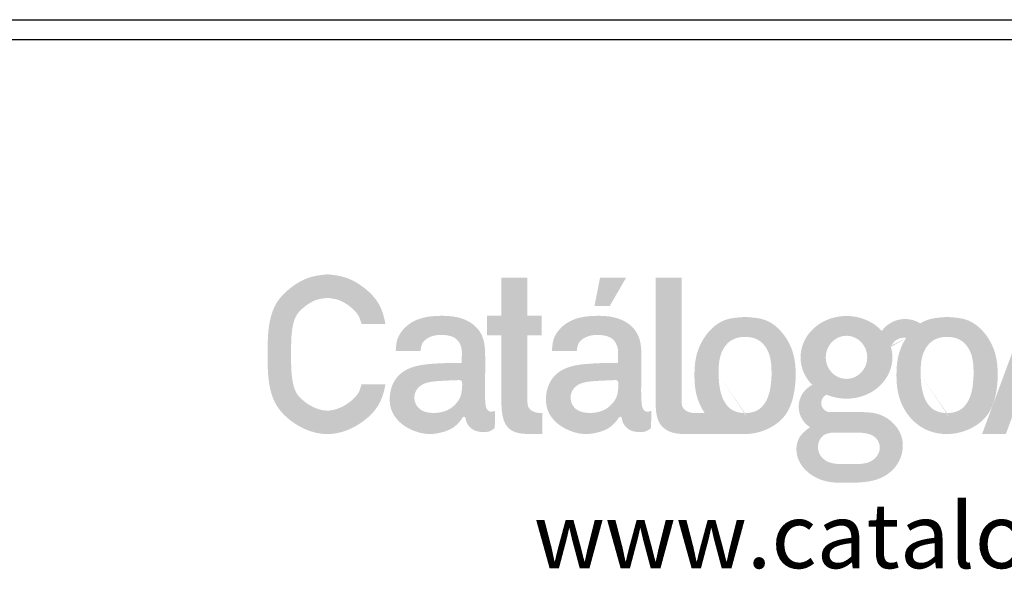
# Model space of a CAD drawing. Units: millimetres. Extents: x 3737 to 3814, y 1447 to 1553.
# Drawn here: x 3759 to 3773, y 1545 to 1553 of the extents above; entities that cross this region are included whole.
import ezdxf

# ---------------------------------------------------------------- set-up
doc = ezdxf.new("R2010")
doc.units = ezdxf.units.MM
doc.layers.add('a_TEXTO', color=7, linetype='Continuous', lineweight=0)
doc.styles.add('CA_100_TEXTO', font='arial.ttf', dxfattribs={"height": 20})

# ---------------------------------------------------------------- blocks, each defined once
blk = doc.blocks.new('ca_stan03')
at = {"layer": 'a_TEXTO'}
h = blk.add_hatch(color=253, dxfattribs=at)
edge = h.paths.add_edge_path()
edge.add_spline(control_points=[(72.53491889025508, -24.08067937136002), (72.5162847034303, -23.81929263846177), (72.4683268092781, -23.14657440345582), (71.25098777176436, -23.8434577042517), (70.00015344201938, -23.72586809522181), (68.60361528695694, -22.3899146221429), (68.07061323387143, -18.05641850388565), (68.13479693170711, -11.37716297827683), (68.31880498202781, -3.797860608519841), (68.22305674324207, 0.8481831581411825), (68.19021090663637, 2.441979517612708)], knot_values=[0, 0, 0, 0, 0.06107053859600743, 0.1571742547121705, 0.2756599894280513, 0.4292638424888108, 0.6568458003946711, 1.487102293727939, 2.35966000301392, 2.815284700151293, 2.815284700151293, 2.815284700151293, 2.815284700151293], degree=3, periodic=0)
edge.add_spline(control_points=[(68.19021090663637, 2.441979517612708), (68.08721238605403, 3.883285500645798), (67.84600224629003, 7.258650657337057), (65.32343882413306, 12.52943746940218), (58.5184582868028, 17.24233280039698), (48.73708687958106, 18.02640426743892), (39.18365094457522, 16.87698096309941), (32.97535303249651, 12.42942290978681), (29.89739862302713, 7.589155381403543), (29.73270649035157, 4.073482893965775), (29.65627850353894, 2.441979517612708)], knot_values=[0, 0, 0, 0, 0.411433988388124, 0.9635288863233882, 1.603390147856246, 2.676397725348102, 3.696930464324398, 4.274586421747406, 4.806399389497511, 5.266896617357052, 5.266896617357052, 5.266896617357052, 5.266896617357052], degree=3, periodic=0)
edge.add_line((29.65627850353894, 2.441979517612708), (40.33318405336581, 2.441979517612708))
edge.add_spline(control_points=[(40.33318405336513, 2.441979517612708), (40.47290689929332, 3.615207056478539), (40.84420524022471, 6.732932263381372), (45.46580573188521, 9.327637517144467), (50.66515957186539, 9.570507792088392), (56.1061082087258, 8.489041264174375), (58.25288835166839, 3.991219531048046), (58.17586645518577, 0.3971599219894415), (58.09909826230114, -1.604463549991124), (58.05870206269583, -2.657738067153332)], knot_values=[0, 0, 0, 0, 0.3255281623884743, 0.8650558598498813, 1.300304468307435, 1.849100689826233, 2.306034615977398, 2.577077536055476, 2.878108711682812, 2.878108711682812, 2.878108711682812, 2.878108711682812], degree=3, periodic=0)
edge.add_spline(control_points=[(58.05870206269583, -2.657738067153332), (55.788138995184, -2.669113556898083), (51.44434057941953, -2.690875927224624), (44.68687927403198, -3.043902957379032), (38.34521092980549, -3.771453070106872), (32.71398997462938, -6.119873109028049), (28.67611284289205, -10.3227102133369), (26.69530257876295, -16.41809343100249), (27.22109721781135, -23.38712323186155), (31.37058613853924, -28.74596395679691), (37.15827520434368, -32.19164559525598), (43.5521233540353, -33.84102276678459), (49.7959640046106, -32.72916978969261), (54.13920591883334, -31.10494881364502), (56.7002542183368, -28.6428087623899), (57.96005083582759, -27.16378379775779), (58.59604398682905, -25.93441898996025), (59.57959551977228, -25.83373252032288), (59.88711081900738, -27.02968605933893), (60.20845715007863, -28.73884648621788), (61.90058362654281, -30.92748020217186), (64.53526080277197, -32.36038723808269), (67.30780105448548, -32.52081929643828), (70.12074363273541, -32.50650009650053), (71.5976191743689, -31.3835064992636), (72.37006533773138, -30.79615023855695)], knot_values=[0, 0, 0, 0, 0.6485408305682036, 1.240718953233547, 1.934380559507978, 2.462947211487333, 2.949213283088417, 3.549024579768677, 4.246705473561271, 4.853213899465072, 5.40232459099982, 6.157969451102061, 6.67254602747895, 7.199350158368839, 7.449653762907309, 7.675144691602202, 7.761217312942485, 7.826718585353674, 7.896125039723314, 8.063551331567464, 8.353106150732986, 8.63491727402565, 8.896544160564513, 9.142167948033425, 9.411508151764584, 9.411508151764584, 9.411508151764584, 9.411508151764584], degree=3, periodic=0)
edge.add_line((72.37006533773138, -30.79615023855877), (72.53491889025372, -24.0806793713582))
edge = h.paths.add_edge_path(flags=16)
edge.add_spline(control_points=[(57.07154148877135, -10.08247038918853), (55.16719979324671, -10.15648410870017), (51.50465635716728, -10.29883170483299), (46.32282043285932, -10.56866411601914), (41.87847960303452, -11.2964320949286), (38.81090322625141, -13.5653468729306), (37.42560779576206, -16.78108255993357), (37.86054874857336, -20.40619845444598), (40.42166008727918, -23.26752090482478), (44.35571405333803, -24.38412671132937), (48.61250453953153, -24.27634352860514), (52.91581675348834, -22.87902206543367), (55.7967920736487, -20.33057174680653), (57.68565930402156, -17.41753598220748), (58.14987371646248, -14.86118644079397), (58.30119318796324, -12.79109552303635), (58.35719261764507, -11.57241305945718), (58.19240455185036, -10.61186702584382), (57.66035858308214, -10.15799334328221), (57.24467842329295, -10.10467730689743), (57.07154148877135, -10.08247038918853)], knot_values=[0, 0, 0, 0, 0.5440634283708203, 1.046375208334021, 1.488229787929243, 1.806858033885901, 2.089457847553773, 2.451736580193665, 2.786366579388011, 3.122241819399693, 3.58650167327231, 3.989856327781056, 4.38706011834663, 4.660977936675535, 4.966514288793276, 5.115379869755301, 5.254662198090224, 5.316382241371898, 5.385711633849063, 5.435201692672916, 5.435201692672916, 5.435201692672916, 5.435201692672916], degree=3, periodic=0)
edge = h.paths.add_edge_path()
edge.add_line((86.48713073406589, 9.177806450667049), (92.62787171885634, 9.177806450667049))
edge.add_line((92.62787171884747, 9.177806450667049), (92.62787171884747, 17.65557878611799))
edge.add_line((92.62787171884747, 17.65557878611799), (86.48713073405702, 17.65557878611799))
edge.add_line((86.48713073406589, 17.65557878611799), (86.48713073406589, 34.14376685583011))
edge.add_line((86.48713073406589, 34.14376685583193), (75.2043009320812, 34.14376685583193))
edge.add_line((75.20430093207369, 34.14376685583193), (75.20430093207369, 17.6555787861198))
edge.add_line((75.20430093207369, 17.65557878611799), (69.06355994728392, 17.65557878611799))
edge.add_line((69.06355994728119, 17.65557878611799), (69.06355994728119, 9.177806450667049))
edge.add_line((69.06355994728119, 9.177806450667049), (75.20430093207165, 9.177806450667049))
edge.add_line((75.20430093207369, 9.177806450667049), (75.20430093207369, -19.39791443157446))
edge.add_spline(control_points=[(75.20430093207369, -19.39791443158538), (75.23578118312116, -20.37209636842454), (75.30505299979677, -22.51576899812972), (75.70158616689923, -25.69768188008129), (76.72483217773379, -29.02693937296317), (79.19039720276533, -31.96611251938157), (83.18770484493189, -33.24756958411672), (87.81596804652918, -33.36723007069486), (91.06523291640087, -33.37151205832743), (92.88210631145239, -33.37390639357363)], knot_values=[0, 0, 0, 0, 0.2784262062207348, 0.6126726590768188, 0.9139298053726863, 1.263741969640829, 1.659420237817376, 2.068580036786694, 2.587566337764457, 2.587566337764457, 2.587566337764457, 2.587566337764457], degree=3, periodic=0)
edge.add_line((92.88210631145239, -33.37390639357363), (92.88210631145239, -24.25906885501536))
edge.add_spline(control_points=[(92.88210631145239, -24.25906885501536), (91.98235957374754, -24.27851842026212), (89.6848000016148, -24.32818410165601), (86.54110801462275, -22.35845921627879), (86.5008316489043, -20.14938192987938), (86.48713073406589, -19.39791443158538)], knot_values=[0, 0, 0, 0, 0.2590287158921085, 0.6614460277632597, 0.8689113817218195, 0.8689113817218195, 0.8689113817218195, 0.8689113817218195], degree=3, periodic=0)
edge.add_line((86.48713073406589, -19.39791443157446), (86.48713073406589, 9.17780645066523))
edge = h.paths.add_edge_path()
edge.add_spline(control_points=[(25.19844898972269, 14.05260220665878), (24.64014689356236, 17.23471109929233), (22.87292854479938, 23.50065571415143), (16.00023539689619, 30.22806765697351), (8.29062511287384, 34.67338273225505), (2.718600763947052, 35.2896098281326), (0.1508981826741547, 35.57357985511771)], knot_values=[15.14125603246999, 15.14125603246999, 15.14125603246999, 15.14125603246999, 16.05010342227674, 16.95491549921142, 17.81040475017582, 18.54156543396555, 18.54156543396555, 18.54156543396555, 18.54156543396555], degree=3, periodic=0)
edge.add_spline(control_points=[(0.1508981826741547, 35.57357985511771), (-2.416451137101376, 35.28959884223696), (-7.987708893480431, 34.67334790649511), (-15.70395201651945, 30.22823910242187), (-22.89710890195738, 23.15801147562343), (-25.62981768888449, 12.41805548266711), (-25.63831426764546, 1.101075385777222), (-25.62982030223748, -10.22321420364278), (-22.89709959471611, -20.94323315408656), (-15.70398112093199, -28.07539156009989), (-7.98761258638433, -32.31883017485234), (0.1505957765843959, -33.86009902589649), (8.290721419959027, -32.31886502676753), (16.00020629256005, -28.07521998588345), (22.87266620220953, -21.28913968101006), (24.63994527288423, -15.03190028041718), (25.19825663305573, -11.85292874522202)], knot_values=[18.54156543396555, 18.54156543396555, 18.54156543396555, 18.54156543396555, 19.27272611775528, 20.12821536871969, 21.03302744565437, 22.07753357461107, 23.17634698433958, 24.2751603940681, 25.3196665230248, 26.22447859995948, 27.07996785092389, 27.81112853471362, 28.54228921850335, 29.39777846946775, 30.30259054640243, 31.21133315773696, 31.21133315773696, 31.21133315773696, 31.21133315773696], degree=3, periodic=0)
edge.add_line((25.19825663305573, -11.85292874524384), (14.87054102511593, -11.85292874524384))
edge.add_spline(control_points=[(14.87054102511729, -11.85292874524384), (14.75356105987203, -12.34696336056368), (14.62802291987873, -12.81122912793035), (14.2859128420755, -13.90869462786031), (14.05914651131798, -14.49287212805939), (13.58833802697018, -15.48734956898079), (13.36467401321033, -15.87092432379904), (12.70834005142433, -16.79972357461884), (12.2618559115258, -17.32874155042373), (11.14928460636702, -18.44199330903029), (10.47133223311948, -19.02641874247274), (8.96728414832296, -20.15924716538393), (8.193064537969349, -20.67078673860851), (6.18960172285415, -21.81307686866967), (4.944457085843624, -22.34659898091923), (2.896241271326744, -22.94462730954547), (2.100329583649454, -23.10403661669625), (0.5950564358031443, -23.26741546030826), (-0.08347247654774037, -23.27424608104957), (-2.545613038738793, -23.05297712731772), (-4.4817238632927, -22.47972961723463), (-7.261041595570987, -21.06315583540163), (-8.182541619218227, -20.49531841978933), (-9.99725972625265, -19.17545597781282), (-10.82977581451951, -18.46619968534651), (-11.94176006659063, -17.33196398536529), (-12.31736297450652, -16.89312923444049), (-12.94378173882751, -16.04959475163196), (-13.17966089555875, -15.67379385479762), (-13.9498713935277, -14.19051408090854), (-14.43087904282174, -12.76620186576656), (-15.11212662234493, -9.354110754551584), (-15.31337449656667, -7.417457095334612), (-15.51256246455114, -3.282160641982045), (-15.51399646211166, -1.025955277382309), (-15.51337953329084, 5.26768694511884), (-15.46826544647729, 8.713902682524349), (-14.82340042973692, 13.1778152352199), (-14.53253800821722, 14.48764253931586), (-13.99620213337357, 16.12544691824041), (-13.80182656554052, 16.6171519672771), (-13.39532831218412, 17.4843842831142), (-13.19847256706589, 17.83685338171927), (-12.65651081218266, 18.65659678602424), (-12.27663626833919, 19.14010137431433), (-11.13565798043373, 20.37195089837769), (-10.2785770942387, 21.1373562261906), (-8.293894832804199, 22.64320041907195), (-7.311286856692732, 23.27542916678431), (-5.947738725229556, 23.98510310444908), (-5.510403148825844, 24.18352956193303), (-4.677727084559137, 24.50715859508091), (-4.31229372232292, 24.62460975140857), (-2.873571952648035, 24.99131637757455), (-1.525653681899257, 25.19604007885755), (0.1509969233270567, 25.38864695735174)], knot_values=[18.43188670556295, 18.43188670556295, 18.43188670556295, 18.43188670556295, 18.6334936634808, 18.6334936634808, 18.94662499684905, 18.94662499684905, 19.2597563302173, 19.2597563302173, 19.61817269999023, 19.61817269999023, 20.00056916953903, 20.00056916953903, 20.38296563908784, 20.38296563908784, 20.99372842089742, 20.99372842089742, 21.39042326344777, 21.39042326344777, 21.78711810599813, 21.78711810599813, 22.7031574235648, 22.7031574235648, 23.16117708234814, 23.16117708234814, 23.61919674113148, 23.61919674113148, 23.91386146904634, 23.91386146904634, 24.2085261969612, 24.2085261969612, 24.89477181658741, 24.89477181658741, 25.58101743621362, 25.58101743621362, 26.26726305583983, 26.26726305583983, 27.3951372543265, 27.3951372543265, 27.92998174655188, 27.92998174655188, 28.19740399266458, 28.19740399266458, 28.46482623877727, 28.46482623877727, 28.7973432609263, 28.7973432609263, 29.28221361398711, 29.28221361398711, 29.76708396704792, 29.76708396704792, 30.00951914357832, 30.00951914357832, 30.25195432010873, 30.25195432010873, 30.76791599171101, 30.76791599171101, 30.76791599171101, 30.76791599171101], degree=3, periodic=0)
edge.add_spline(control_points=[(0.1509969233270567, 25.38864695735174), (0.8864966908736278, 25.30417033836056), (1.559752462439519, 25.21978384662543), (2.758914547539916, 25.0386904938041), (3.28724701028159, 24.94231912257965), (4.209134836889007, 24.73557419661847), (4.579110358074558, 24.6330889148212), (5.396411631802494, 24.35646658440237), (5.875086308028131, 24.15892425695711), (7.354302115073097, 23.43438641472312), (8.420899788009137, 22.76836961913978), (10.42719814106067, 21.25936865589028), (11.22964426548833, 20.5626449467818), (12.31653064417742, 19.4460062614562), (12.68575204432318, 19.00989968290924), (13.28709966886208, 18.18841048920876), (13.50362163785803, 17.83538193212371), (13.98782038395848, 16.8723829032715), (14.24171770730072, 16.24434445922452), (14.61497501228996, 15.06284885498098), (14.74743355081273, 14.5742720680355), (14.87052194708713, 14.0526022067861)], knot_values=[15.36513949388668, 15.36513949388668, 15.36513949388668, 15.36513949388668, 15.59144700130413, 15.59144700130413, 15.81306063697032, 15.81306063697032, 16.0346742726365, 16.0346742726365, 16.30790674872491, 16.30790674872491, 16.83858850364602, 16.83858850364602, 17.27879182663626, 17.27879182663626, 17.57577198726911, 17.57577198726911, 17.87275214790197, 17.87275214790197, 18.21985149942152, 18.21985149942152, 18.43188670556295, 18.43188670556295, 18.43188670556295, 18.43188670556295], degree=3, periodic=0)
edge.add_line((14.87052194708713, 14.0526022067861), (25.19844898970359, 14.0526022067861))
h = blk.add_hatch(color=253, dxfattribs=at)
h.paths.add_polyline_path([(129.052966811822, 34.14376685583193), (117.8010406401268, 34.14376685583193), (115.4087182258377, 21.9245858631748), (122.0071189935084, 21.9245858631748)])
edge = h.paths.add_edge_path()
edge.add_spline(control_points=[(135.6069947639558, 2.441979517612708), (135.5039962433625, 3.883285500645798), (135.2627861036094, 7.258650657337057), (132.7402226814415, 12.52943746940218), (125.9352421441113, 17.24233280039698), (116.1538707368895, 18.02640426743892), (106.6004348018837, 16.87698096309941), (100.3921368898159, 12.42942290978681), (97.3141824803356, 7.589155381403543), (97.14949034767096, 4.073482893965775), (97.07306236085833, 2.441979517612708)], knot_values=[0, 0, 0, 0, 0.411433988388124, 0.9635288863233882, 1.603390147856246, 2.676397725348102, 3.696930464324398, 4.274586421747406, 4.806399389497511, 5.266896617357052, 5.266896617357052, 5.266896617357052, 5.266896617357052], degree=3, periodic=0)
edge.add_line((97.07306236085833, 2.441979517612708), (107.7499679106852, 2.441979517612708))
edge.add_spline(control_points=[(107.7499679106736, 2.441979517612708), (107.8896907566018, 3.615207056478539), (108.2609890975332, 6.732932263381372), (112.8825895891937, 9.327637517144467), (118.0819434291848, 9.570507792088392), (123.5228920660343, 8.489041264174375), (125.6696722089769, 3.991219531048046), (125.5926503124942, 0.3971599219894415), (125.5158821196096, -1.604463549991124), (125.4754859200152, -2.657738067153332)], knot_values=[0, 0, 0, 0, 0.3255281623884743, 0.8650558598498813, 1.300304468307435, 1.849100689826233, 2.306034615977398, 2.577077536055476, 2.878108711682812, 2.878108711682812, 2.878108711682812, 2.878108711682812], degree=3, periodic=0)
edge.add_spline(control_points=[(125.4754859200152, -2.657738067153332), (123.2049228524925, -2.669113556898083), (118.861124436728, -2.690875927224624), (112.1036631313514, -3.043902957379032), (105.7619947871249, -3.771453070106872), (100.1307738319379, -6.119873109028049), (96.09289670020053, -10.3227102133369), (94.11208643608234, -16.41809343100249), (94.63788107513074, -23.38712323186155), (98.78736999584771, -28.74596395679691), (104.5750590616522, -32.19164559525598), (110.9689072113438, -33.84102276678459), (117.2127478619191, -32.72916978969261), (121.5559897761527, -31.10494881364502), (124.1170380756562, -28.6428087623899), (125.3768346931361, -27.16378379775779), (126.0128278441375, -25.93441898996025), (126.9963793770917, -25.83373252032288), (127.3038946763268, -27.02968605933893), (127.6252410073871, -28.73884648621788), (129.3173674838513, -30.92748020217186), (131.9520446600804, -32.36038723808269), (134.724584911794, -32.52081929643828), (137.5375274900439, -32.50650009650053), (139.0144030316883, -31.3835064992636), (139.7868491950398, -30.79615023855695)], knot_values=[0, 0, 0, 0, 0.6485408305682036, 1.240718953233547, 1.934380559507978, 2.462947211487333, 2.949213283088417, 3.549024579768677, 4.246705473561271, 4.853213899465072, 5.40232459099982, 6.157969451102061, 6.67254602747895, 7.199350158368839, 7.449653762907309, 7.675144691602202, 7.761217312942485, 7.826718585353674, 7.896125039723314, 8.063551331567464, 8.353106150732986, 8.63491727402565, 8.896544160564513, 9.142167948033425, 9.411508151764584, 9.411508151764584, 9.411508151764584, 9.411508151764584], degree=3, periodic=0)
edge.add_line((139.7868491950398, -30.79615023855877), (139.9517027475622, -24.0806793713582))
edge.add_spline(control_points=[(139.9517027475636, -24.08067937136002), (139.9330685607388, -23.81929263846177), (139.8851106665866, -23.14657440345582), (138.6677716290728, -23.8434577042517), (137.4169372993279, -23.72586809522181), (136.0203991442763, -22.3899146221429), (135.4873970911799, -18.05641850388565), (135.5515807890156, -11.37716297827683), (135.7355888393363, -3.797860608519841), (135.6398406005505, 0.8481831581411825), (135.6069947639558, 2.441979517612708)], knot_values=[0, 0, 0, 0, 0.06107053859600743, 0.1571742547121705, 0.2756599894280513, 0.4292638424888108, 0.6568458003946711, 1.487102293727939, 2.35966000301392, 2.815284700151293, 2.815284700151293, 2.815284700151293, 2.815284700151293], degree=3, periodic=0)
edge = h.paths.add_edge_path(flags=16)
edge.add_spline(control_points=[(124.4883253460798, -10.08247038918853), (122.5839836505661, -10.15648410870017), (118.9214402144758, -10.29883170483299), (113.7396042901678, -10.56866411601914), (109.295263460343, -11.2964320949286), (106.2276870835599, -13.5653468729306), (104.8423916530705, -16.78108255993357), (105.2773326058928, -20.40619845444598), (107.8384439445877, -23.26752090482478), (111.7724979106574, -24.38412671132937), (116.02928839684, -24.27634352860514), (120.3326006107968, -22.87902206543367), (123.2135759309572, -20.33057174680653), (125.1024431613409, -17.41753598220748), (125.5666575737819, -14.86118644079397), (125.7179770452826, -12.79109552303635), (125.7739764749535, -11.57241305945718), (125.6091884091588, -10.61186702584382), (125.0771424403906, -10.15799334328221), (124.6614622806014, -10.10467730689743), (124.4883253460798, -10.08247038918853)], knot_values=[0, 0, 0, 0, 0.5440634283708203, 1.046375208334021, 1.488229787929243, 1.806858033885901, 2.089457847553773, 2.451736580193665, 2.786366579388011, 3.122241819399693, 3.58650167327231, 3.989856327781056, 4.38706011834663, 4.660977936675535, 4.966514288793276, 5.115379869755301, 5.254662198090224, 5.316382241371898, 5.385711633849063, 5.435201692672916, 5.435201692672916, 5.435201692672916, 5.435201692672916], degree=3, periodic=0)
h = blk.add_hatch(color=253, dxfattribs=at)
edge = h.paths.add_edge_path()
edge.add_line((153.0371537884171, 34.14376685583193), (141.7543239864324, 34.14376685583193))
edge.add_line((141.7543239864358, 34.14376685583193), (141.7543239864358, -19.3979144315872))
edge.add_spline(control_points=[(141.7543239864358, -19.39791443158538), (141.7885430429092, -20.37193830332399), (141.8638415595492, -22.51526311316775), (142.2309243575587, -25.89242872820068), (143.682693529136, -29.62974369147196), (147.0664979398612, -32.28579777681989), (150.9272196414354, -33.28742695509573), (155.0396990087288, -33.35742305523308), (157.7730144806669, -33.36768028416009), (159.4321293658145, -33.37390639357363)], knot_values=[0, 0, 0, 0, 0.2784262062207348, 0.6126726590768188, 0.9691263907781273, 1.391502487419783, 1.783308675439864, 2.090357222582782, 2.564597156257807, 2.564597156257807, 2.564597156257807, 2.564597156257807], degree=3, periodic=0)
edge.add_line((159.4321293658145, -33.37390639357363), (180.4922654539012, -33.37285917661939))
edge.add_spline(control_points=[(180.4922654539046, -33.37285917661757), (183.6444521589078, -33.33592074209264), (190.1133673911904, -31.90034806893709), (198.3498859895776, -26.02937460972862), (201.6405784138774, -16.84110361519743), (202.4678463488931, -7.92440887306293), (201.7609997029363, 1.101600890211557), (197.7491220638699, 9.676764054189334), (190.248181881911, 16.56883413296055), (183.5957495181433, 16.95501217866513), (180.3787349791969, 17.1417619747881)], knot_values=[7.143134042399015, 7.143134042399015, 7.143134042399015, 7.143134042399015, 8.037747351908978, 9.000822765172185, 9.883102662577018, 10.72373139333, 11.56367383729399, 12.43024798376334, 13.3885592149077, 14.2859467586147, 14.2859467586147, 14.2859467586147, 14.2859467586147], degree=3, periodic=0)
edge.add_spline(control_points=[(180.3787349791969, 17.1417619747881), (177.161506938683, 16.95486810758848), (170.5086330771451, 16.56839213874082), (163.0110631478278, 9.678596309880959), (158.9875051227432, 1.095551209537007), (158.3222419702038, -7.900094573580645), (158.969273543164, -16.60766534530921), (161.3458254697184, -21.94861831950038), (162.9351232568629, -24.25906885501536)], knot_values=[14.2859467586147, 14.2859467586147, 14.2859467586147, 14.2859467586147, 15.18333430232171, 16.14164553346607, 17.00821967993542, 17.84816212389941, 18.68810456786341, 19.4817007579683, 19.4817007579683, 19.4817007579683, 19.4817007579683], degree=3, periodic=0)
edge.add_line((162.9351232568629, -24.25906885501536), (159.4321293658097, -24.25906885501536))
edge.add_spline(control_points=[(159.4321293658145, -24.25906885501536), (158.5323826281096, -24.27851842026212), (156.2348230559769, -24.32818410165601), (153.0911310689849, -22.35845921627879), (153.0508547032664, -20.14938192987938), (153.0371537884171, -19.39791443158538)], knot_values=[0, 0, 0, 0, 0.2590287158921651, 0.6614460277632936, 0.8689113817218534, 0.8689113817218534, 0.8689113817218534, 0.8689113817218534], degree=3, periodic=0)
edge.add_line((153.0371537884171, -19.39791443159265), (153.0371537884171, 34.14376685583193))
edge = h.paths.add_edge_path(flags=16)
edge.add_spline(control_points=[(168.9427339327744, -7.894954640387368), (168.9712770971096, -4.446353961806381), (169.0179380060695, 1.191242500983208), (173.9793906464406, 7.691423516209397), (178.2816870961656, 8.564375933996416), (180.3787349791969, 8.564299442827178)], knot_values=[0, 0, 0, 0, 0.9631398988459193, 1.57449197311541, 2.156353635664283, 2.156353635664283, 2.156353635664283, 2.156353635664283], degree=3, periodic=0)
edge.add_spline(control_points=[(180.3787349791969, 8.564299442827178), (182.4757828622282, 8.564375933996416), (186.7780793119641, 7.691423516209397), (191.7395319523243, 1.191242500983208), (191.7861928612842, -4.446353961806381), (191.8147360256194, -7.894954640387368)], knot_values=[0, 0, 0, 0, 0.5818616625488731, 1.193213736818363, 2.156353635664283, 2.156353635664283, 2.156353635664283, 2.156353635664283], degree=3, periodic=0)
edge.add_spline(control_points=[(191.8147360256194, -7.894954640387368), (191.6173174452529, -11.27039611120563), (191.2973577178313, -16.74103282081524), (186.7630389129449, -23.42639236440664), (182.5145292707352, -24.28157290833951), (180.3787349791969, -24.35420872360555)], knot_values=[0, 0, 0, 0, 0.9562463157541324, 1.549805038426494, 2.134594168461937, 2.134594168462105, 2.134594168462105, 2.134594168462105], degree=3, periodic=0)
edge.add_spline(control_points=[(180.3787349791969, -24.35420872360555), (178.2429406876586, -24.28157290833951), (173.9944310454489, -23.42639236440664), (169.4601122405625, -16.74103282081524), (169.1401525131519, -11.27039611120563), (168.9427339327744, -7.894954640387368)], knot_values=[0, 0, 0, 1.678657213233237e-13, 0.5847891300356103, 1.178347852707972, 2.134594168462105, 2.134594168462105, 2.134594168462105, 2.134594168462105], degree=3, periodic=0)
h = blk.add_hatch(color=253, dxfattribs=at)
edge = h.paths.add_edge_path()
edge.add_spline(control_points=[(355.3029402568977, -4.257971323599122), (355.5376327217641, -2.517457477426433), (356.0004113577274, 0.9145769682454556), (358.4906999129239, 5.104269757677685), (361.8726966127037, 7.788246481810347), (365.58661052039, 8.239968833597231), (368.898942770375, 7.942560851324743), (370.7819896962651, 6.703685640373806), (371.7395585103518, 5.630240036731266)], knot_values=[0, 0, 0, 0, 0.4975237374219947, 0.9810428156738971, 1.357137459235867, 1.682718090091038, 2.023816373303919, 2.291765042467908, 2.291765042467908, 2.291765042467908, 2.291765042467908], degree=3, periodic=0)
edge.add_spline(control_points=[(371.7395585103518, 5.630240036731266), (370.9781785207419, 4.104345920070045), (369.3486169435387, -0.2540477078637196), (368.7831619039575, -7.900094573580645), (369.4492835933929, -16.86457481814432), (373.4682639343487, -25.54753077215355), (381.0067094750634, -32.05835480506721), (390.8754085927471, -34.04489539626593), (397.9685100174579, -32.4881657631704), (401.5791774744362, -30.68229535202408), (402.2756559593513, -30.28663153170965)], knot_values=[16.52368573812572, 16.52368573812572, 16.52368573812572, 16.52368573812572, 17.00821967993542, 17.84816212389942, 18.68810456786342, 19.55467871433276, 20.51298994547712, 21.4183420280004, 22.32369411052369, 22.54831833068874, 22.54831833068874, 22.54831833068874, 22.54831833068874], degree=3, periodic=0)
edge.add_line((402.2756559593731, -30.28663153169873), (402.2756559593724, -52.97000568535805))
edge.add_line((402.2756559593731, -52.97000568536168), (412.676571124641, -52.97000568536168))
edge.add_line((412.6765711246376, -52.97000568536168), (412.6765711246376, -7.894954654557296))
edge.add_spline(control_points=[(412.6765711246376, -7.894954654355388), (412.6765711246703, -7.894954649700594), (412.6954872494794, -4.945574859948465), (412.2219196367009, 1.101600890211557), (408.2100419976236, 9.676764054189334), (400.7091018156648, 16.56883413296055), (394.0566694518971, 16.95501217866513), (390.8396549129507, 17.1417619747881)], knot_values=[10.72373139200411, 10.72373139200411, 10.72373139200411, 10.72373139200411, 11.143702615312, 11.563673837294, 12.43024798376334, 13.3885592149077, 14.28594675861471, 14.28594675861471, 14.28594675861471, 14.28594675861471], degree=3, periodic=0)
edge.add_spline(control_points=[(390.8396549129507, 17.1417619747881), (387.6224268724368, 16.95486810758848), (383.4511633676016, 16.71255281078629), (379.8860736249376, 14.77588055301567), (379.1069921931489, 14.26147619383119)], knot_values=[14.28594675861471, 14.28594675861471, 14.28594675861471, 14.28594675861471, 15.18333430232171, 15.44944523109706, 15.44944523109706, 15.44944523109706, 15.44944523109706], degree=3, periodic=0)
edge.add_spline(control_points=[(379.106992193138, 14.26147619383119), (376.4920562681514, 16.07872935656451), (372.4968928848143, 17.51383013006125), (369.3430632624518, 17.54745501560683), (366.0817611770149, 17.43562597958407), (362.6560337799278, 16.91637120492851), (359.2842537934926, 14.84162201952859), (356.4684421649731, 12.52829224784728), (355.2190664772429, 10.55367335186202), (354.7097163982003, 9.748653452230428)], knot_values=[0, 0, 0, 0, 0.3122092358807564, 0.6423656558440101, 0.8904909552845581, 1.248888820425559, 1.613399814720402, 2.006856205504478, 2.277667163112377, 2.277667163112377, 2.277667163112377, 2.277667163112377], degree=3, periodic=0)
edge.add_line((354.7097163982003, 9.748653452230428), (354.3212064032514, 16.15418411350947))
edge.add_line((354.3212064032527, 16.15418411350765), (344.020110454913, 16.15418411350765))
edge.add_line((344.0201104549055, 16.15418411350765), (344.0201104549055, -33.37390639357363))
edge.add_line((344.0201104549055, -33.37390639357363), (355.3029402568902, -33.37390639357363))
edge.add_line((355.3029402568977, -33.37390639357363), (355.302940256897, -4.257971323597303))
edge = h.paths.add_edge_path(flags=17)
edge.add_spline(control_points=[(379.4036538665391, -7.894954640387368), (379.4321970308633, -4.446353961806381), (379.4788579398232, 1.191242500983208), (384.4403105801944, 7.691423516209397), (388.7426070299193, 8.564375933996416), (390.8396549129507, 8.564299442827178)], knot_values=[0, 0, 0, 0, 0.9631398988459193, 1.57449197311541, 2.156353635664283, 2.156353635664283, 2.156353635664283, 2.156353635664283], degree=3, periodic=0)
edge.add_spline(control_points=[(390.8396549129507, 8.564299442827178), (392.936702795982, 8.564375933996416), (397.2389992457179, 7.691423516209397), (402.200451886089, 1.191242500983208), (402.247112795038, -4.446353961806381), (402.2756559593731, -7.894954640387368)], knot_values=[0, 0, 0, 0, 0.5818616625488731, 1.193213736818363, 2.156353635664283, 2.156353635664283, 2.156353635664283, 2.156353635664283], degree=3, periodic=0)
edge.add_spline(control_points=[(402.2756559593731, -7.894954640387368), (402.0782373790066, -11.27039611120563), (401.758277651596, -16.74103282081524), (397.2239588467096, -23.42639236440664), (392.975449204489, -24.28157290833951), (390.8396549129507, -24.35420872360555)], knot_values=[0, 0, 0, 0, 0.9562463157541324, 1.549805038426494, 2.134594168461937, 2.134594168462105, 2.134594168462105, 2.134594168462105], degree=3, periodic=0)
edge.add_spline(control_points=[(390.8396549129507, -24.35420872360555), (388.7038606214232, -24.28157290833951), (384.4553509792026, -23.42639236440664), (379.9210321743162, -16.74103282081524), (379.6010724468947, -11.27039611120563), (379.4036538665391, -7.894954640387368)], knot_values=[0, 0, 0, 1.678657213233237e-13, 0.5847891300356103, 1.178347852707972, 2.134594168462105, 2.134594168462105, 2.134594168462105, 2.134594168462105], degree=3, periodic=0)
edge = h.paths.add_edge_path()
edge.add_spline(control_points=[(437.48154644945, -24.35420872360555), (435.3457521579116, -24.28157290833951), (431.0972425156911, -23.42639236440664), (426.5629237108046, -16.74103282081524), (426.242963983394, -11.27039611120563), (426.0455454030275, -7.894954640387368)], knot_values=[0, 0, 0, 1.678657213233237e-13, 0.5847891300356103, 1.178347852707972, 2.134594168462105, 2.134594168462105, 2.134594168462105, 2.134594168462105], degree=3, periodic=0)
edge.add_line((426.0455454030275, -7.894954640391006), (426.0455454030275, 16.15418411350765))
edge.add_line((426.0455454030275, 16.15418411350765), (415.6446302376723, 16.15418411350765))
edge.add_line((415.6446302376648, 16.15418411350765), (415.6446302376648, -7.889225594240997))
edge.add_spline(control_points=[(415.6446302376976, -7.889225594240997), (415.6446301463698, -7.891135278403453), (415.6446301463807, -7.893044964828732), (415.6446302376648, -7.894954649123974), (415.6446302376648, -7.894954653493187)], knot_values=[3.561673841056059, 3.561673841056059, 3.561673841056059, 3.561673841056059, 3.561944603789704, 3.562215366523349, 3.562215366523349, 3.562215366523349, 3.562215366523349], degree=3, periodic=0)
edge.add_line((415.6446301692017, -7.892090125456889), (415.6446302376717, -7.894954653547757))
edge.add_spline(control_points=[(415.6446302376648, -7.894954653493187), (415.6447718313216, -10.85700350711522), (416.0911751317585, -16.86457482218066), (420.110155470848, -25.54753077215355), (427.6486010115518, -32.05835480506721), (437.5173001292355, -34.04489539626593), (447.1838974320203, -31.92335820521475), (455.4526974598198, -26.02937460972862), (458.7433898825261, -16.84110361969397), (459.2995310803058, -10.8467442669189), (459.3184626611369, -7.894954654242611)], knot_values=[3.562215366523349, 3.562215366523349, 3.562215366523349, 3.562215366523349, 4.40215780924871, 5.268731955718054, 6.227043186862415, 7.132395269385695, 8.037747351908978, 9.000822765172188, 9.88310266257702, 10.72373139201497, 10.72373139201497, 10.72373139201497, 10.72373139201497], degree=3, periodic=0)
edge.add_line((459.3184626611369, -7.89495465422624), (459.3184626611369, 16.15418411350765))
edge.add_line((459.3184626611369, 16.15418411350765), (448.9175474950525, 16.15418411350765))
edge.add_line((448.917547495043, 16.15418411350765), (448.917547495043, -7.894954654175308))
edge.add_spline(control_points=[(448.9175474958615, -7.894954640387368), (448.720128915495, -11.27039611120563), (448.4001691880844, -16.74103282081524), (443.865850383198, -23.42639236440664), (439.6173407409774, -24.28157290833951), (437.48154644945, -24.35420872360555)], knot_values=[0, 0, 0, 0, 0.9562463157541324, 1.549805038426494, 2.134594168461937, 2.134594168462105, 2.134594168462105, 2.134594168462105], degree=3, periodic=0)
h.paths.add_polyline_path([(318.9727584743273, 34.14376685583193), (307.689928672346, 34.14376685583193), (282.6425766917569, -33.37390639357363), (292.8975340459479, -33.37390639357363), (296.6760448462815, -23.18854796591404), (329.9866423003918, -23.18854796591404), (333.7651531007255, -33.37390639357363), (344.0201104549055, -33.37390639357363)])
h.paths.add_polyline_path([(327.2210255362338, -15.73354796591411), (299.4416616104395, -15.73354796591411), (312.0680859728241, 18.30225729882295, -0.6956190173714629), (314.5946011738383, 18.30225729882295)], flags=16)
edge = h.paths.add_edge_path()
edge.add_line((474.0747607632443, 7.676411778058537), (480.2155017480341, 7.676411778058537))
edge.add_line((480.2155017480368, 7.676411778058537), (480.2155017480368, -19.39791443157446))
edge.add_spline(control_points=[(480.2155017480368, -19.39791443158538), (480.2469819990843, -20.37209636842454), (480.316253815749, -22.51576899812972), (480.7127869828623, -25.69768188008129), (481.7360329936969, -29.02693937296317), (484.2015980187284, -31.96611251938157), (488.198905660895, -33.24756958411672), (492.8271688624923, -33.36723007069486), (496.076433732364, -33.37151205832743), (497.8933071274155, -33.37390639357363)], knot_values=[0, 0, 0, 0, 0.2784262062207348, 0.6126726590768188, 0.9139298053726863, 1.263741969640829, 1.659420237817376, 2.068580036786694, 2.587566337764457, 2.587566337764457, 2.587566337764457, 2.587566337764457], degree=3, periodic=0)
edge.add_line((497.8933071274155, -33.37390639357363), (497.8933071274155, -24.25906885501536))
edge.add_spline(control_points=[(497.8933071274155, -24.25906885501536), (496.9935603897106, -24.27851842026212), (494.6960008175779, -24.32818410165601), (491.5523088305858, -22.35845921627879), (491.5120324648674, -20.14938192987938), (491.4983315500181, -19.39791443158538)], knot_values=[0, 0, 0, 0, 0.2590287158921085, 0.6614460277632597, 0.8689113817218195, 0.8689113817218195, 0.8689113817218195, 0.8689113817218195], degree=3, periodic=0)
edge.add_line((491.4983315500181, -19.39791443159083), (491.4983315500181, 7.676411778056718))
edge.add_line((491.4983315500181, 7.676411778058537), (497.6390725348085, 7.676411778058537))
edge.add_line((497.6390725348106, 7.676411778058537), (497.6390725348106, 16.15418411350947))
edge.add_line((497.6390725348106, 16.15418411350765), (491.4983315500201, 16.15418411350765))
edge.add_line((491.4983315500181, 16.15418411350765), (491.4983315500181, 34.14376685583011))
edge.add_line((491.4983315500181, 34.14376685583193), (480.2155017480327, 34.14376685583193))
edge.add_line((480.2155017480368, 34.14376685583193), (480.2155017480368, 16.15418411350947))
edge.add_line((480.2155017480368, 16.15418411350765), (474.074760763247, 16.15418411350765))
edge.add_line((474.0747607632443, 16.15418411350765), (462.7919309612596, 16.15418411350765))
edge.add_line((462.7919309612521, 16.15418411350765), (462.7919309612521, -33.37390639357363))
edge.add_line((462.7919309612521, -33.37390639357363), (474.0747607632368, -33.37390639357363))
edge.add_line((474.0747607632443, -33.37390639357363), (474.0747607632443, 7.676411778056718))
h.paths.add_polyline_path([(474.0747607632443, 34.14376685583193), (462.7919309612521, 34.14376685583193), (462.7919309612521, 22.86093705384519), (474.0747607632443, 22.86093705384519)], flags=17)
edge = h.paths.add_edge_path()
edge.add_spline(control_points=[(552.8459731274529, -7.894954640436481), (552.874516291788, -4.446353961855493), (552.9211772007479, 1.191242500934095), (557.8826298411191, 7.691423516160285), (562.1849262908331, 8.564375933949123), (564.2819741738754, 8.564299442779884)], knot_values=[0, 0, 0, 0, 0.9631398988459193, 1.57449197311541, 2.156353635664283, 2.156353635664283, 2.156353635664283, 2.156353635664283], degree=3, periodic=0)
edge.add_spline(control_points=[(564.2819741738754, 8.564299442779884), (566.3790220569067, 8.564375933949123), (570.6813185066317, 7.691423516160285), (573.4340566987853, 4.084960281807071), (574.3032447128758, 2.096683290554211), (574.3077353002886, 2.086374018677816)], knot_values=[0.9599546293794403, 0.9599546293794403, 0.9599546293794403, 0.9599546293794403, 1.541816291928313, 2.153168366197804, 2.156353635664282, 2.156353635664282, 2.156353635664282, 2.156353635664282], degree=3, periodic=0)
edge.add_line((574.3077353002886, 2.086374018677816), (584.8140551508923, 2.086374018677816))
edge.add_spline(control_points=[(584.8140551508882, 2.086374018677816), (584.0271292868933, 4.574139613419902), (581.3204974828736, 9.981689615880896), (574.1514210765786, 16.56883413291507), (567.4989887128218, 16.95501217861602), (564.2819741738754, 17.14176197473898)], knot_values=[11.68411524172774, 11.68411524172774, 11.68411524172774, 11.68411524172774, 12.43024798376334, 13.3885592149077, 14.2859467586147, 14.2859467586147, 14.2859467586147, 14.2859467586147], degree=3, periodic=0)
edge.add_spline(control_points=[(564.2819741738754, 17.14176197473898), (561.0647461333615, 16.95486810753937), (554.4118722718235, 16.56839213869171), (546.9143023424954, 9.678596309831846), (542.8907443174216, 1.095551209487894), (542.2254811648822, -7.90009457362612), (542.8916028543176, -16.86457481818798), (546.9105831952734, -25.54753077220266), (554.4490287359881, -32.05835480511632), (564.3177278536718, -34.0448953963114), (573.9843251564348, -31.92335820526387), (581.9027512093021, -26.27912045605444), (584.2152301532155, -20.50476774233903), (584.898210380718, -17.87628329943436)], knot_values=[14.2859467586147, 14.2859467586147, 14.2859467586147, 14.2859467586147, 15.18333430232171, 16.14164553346607, 17.00821967993542, 17.84816212389941, 18.68810456786341, 19.55467871433276, 20.51298994547712, 21.4183420280004, 22.32369411052368, 23.28676952378689, 24.05249365976945, 24.05249365976945, 24.05249365976945, 24.05249365976945], degree=3, periodic=0)
edge.add_line((584.898210380707, -17.87628329945255), (573.9558753403144, -17.87628329945255))
edge.add_spline(control_points=[(573.9558753403185, -17.87628329945255), (573.1304723592989, -19.792881991998), (570.6333878307673, -23.43301283309302), (566.4177684654028, -24.28157290838499), (564.2819741738754, -24.35420872364921)], knot_values=[0.9653686175419096, 0.9653686175419096, 0.9653686175419096, 0.9653686175419096, 1.549805038426494, 2.134594168461937, 2.134594168462105, 2.134594168462105, 2.134594168462105], degree=3, periodic=0)
edge.add_spline(control_points=[(564.2819741738754, -24.35420872364921), (562.146179882337, -24.28157290838499), (557.8976702401274, -23.42639236445393), (553.3633514352409, -16.74103282086071), (553.0433917078194, -11.27039611125474), (552.8459731274529, -7.894954640436481)], knot_values=[0, 0, 0, 1.678657213233237e-13, 0.5847891300356103, 1.178347852707972, 2.134594168462105, 2.134594168462105, 2.134594168462105, 2.134594168462105], degree=3, periodic=0)
edge = h.paths.add_edge_path()
edge.add_spline(control_points=[(629.0987865012835, -24.35420872360555), (626.9629922097561, -24.28157290833951), (622.7144825675246, -23.42639236440664), (618.180163762649, -16.74103282081524), (617.8602040352275, -11.27039611120563), (617.6627854548719, -7.894954640387368)], knot_values=[0, 0, 0, 1.678657213233237e-13, 0.5847891300356103, 1.178347852707972, 2.134594168462105, 2.134594168462105, 2.134594168462105, 2.134594168462105], degree=3, periodic=0)
edge.add_line((617.6627854548719, -7.894954640381911), (617.6627854548719, 16.15418411350765))
edge.add_line((617.6627854548719, 16.15418411350765), (607.2618702895161, 16.15418411350765))
edge.add_line((607.2618702895093, 16.15418411350765), (601.1211293047195, 16.15418411350765))
edge.add_line((601.1211293047168, 16.15418411350765), (601.1211293047168, 34.14376685583011))
edge.add_line((601.1211293047168, 34.14376685583193), (589.8382995027314, 34.14376685583193))
edge.add_line((589.8382995027355, 34.14376685583193), (589.8382995027355, 16.15418411350947))
edge.add_line((589.8382995027355, 16.15418411350765), (583.6975585179457, 16.15418411350765))
edge.add_line((583.697558517943, 16.15418411350765), (583.6975585179443, 7.676411778056718))
edge.add_line((583.697558517943, 7.676411778058537), (589.8382995027328, 7.676411778058537))
edge.add_line((589.8382995027355, 7.676411778058537), (589.8382995027355, -19.39791443157992))
edge.add_spline(control_points=[(589.8382995027355, -19.39791443158538), (589.869779753783, -20.37209636842454), (589.9390515704476, -22.51576899812972), (590.335584737561, -25.69768188008129), (591.3588307483956, -29.02693937296317), (593.8243957734271, -31.96611251938157), (597.8217034155937, -33.24756958411672), (602.449966617191, -33.36723007069486), (605.6992314870627, -33.37151205832743), (607.5161048821142, -33.37390639357363)], knot_values=[0, 0, 0, 0, 0.2784262062207348, 0.6126726590768188, 0.9139298053726863, 1.263741969640829, 1.659420237817376, 2.068580036786694, 2.587566337764457, 2.587566337764457, 2.587566337764457, 2.587566337764457], degree=3, periodic=0)
edge.add_line((607.5161048821142, -33.37390639357363), (607.5161048821142, -24.25906885501536))
edge.add_spline(control_points=[(607.5161048821142, -24.25906885501536), (606.6163581443984, -24.27851842026212), (604.3187985722875, -24.32818410165601), (601.1751065852955, -22.35845921627879), (601.1348302195661, -20.14938192987938), (601.1211293047168, -19.39791443158538)], knot_values=[0, 0, 0, 0, 0.2590287158921085, 0.6614460277632597, 0.8689113817218195, 0.8689113817218195, 0.8689113817218195, 0.8689113817218195], degree=3, periodic=0)
edge.add_line((601.1211293047168, -19.39791443158538), (601.1211293047168, 7.676411778054899))
edge.add_line((601.1211293047168, 7.676411778058537), (607.2618702895079, 7.676411778058537))
edge.add_line((607.2618702895093, 7.676411778058537), (607.2618702895093, -7.889225594239178))
edge.add_spline(control_points=[(607.2618702895311, -7.889225594240997), (607.2618701982033, -7.891135278403453), (607.2618701982251, -7.893044964828732), (607.2618702895093, -7.894954649123974), (607.2618702895093, -7.894954653493187)], knot_values=[3.561673841056059, 3.561673841056059, 3.561673841056059, 3.561673841056059, 3.561944603789704, 3.562215366523349, 3.562215366523349, 3.562215366523349, 3.562215366523349], degree=3, periodic=0)
edge.add_line((607.2618702210352, -7.892090125456889), (607.2618702895052, -7.894954653482273))
edge.add_spline(control_points=[(607.2618702895093, -7.894954653493187), (607.262011883166, -10.85700350711522), (607.7084151836029, -16.86457482218066), (611.7273955226815, -25.54753077215355), (619.2658410633962, -32.05835480506721), (629.13454018108, -34.04489539626593), (638.8011374838538, -31.92335820521475), (647.0699375116642, -26.02937460972862), (650.3606299343596, -16.84110361969397), (650.9167711321393, -10.8467442669189), (650.9357027129704, -7.894954654242611)], knot_values=[3.562215366523349, 3.562215366523349, 3.562215366523349, 3.562215366523349, 4.40215780924871, 5.268731955718054, 6.227043186862415, 7.132395269385695, 8.037747351908978, 9.000822765172188, 9.88310266257702, 10.72373139201497, 10.72373139201497, 10.72373139201497, 10.72373139201497], degree=3, periodic=0)
edge.add_line((650.9357027129704, -7.894954654235335), (650.9357027129704, 16.15418411350583))
edge.add_line((650.9357027129704, 16.15418411350765), (640.534787546886, 16.15418411350765))
edge.add_line((640.5347875468874, 16.15418411350765), (640.5347875468874, -7.894954654188041))
edge.add_spline(control_points=[(640.534787547706, -7.894954640387368), (640.3373689673394, -11.27039611120563), (640.0174092399179, -16.74103282081524), (635.4830904350424, -23.42639236440664), (631.2345807928109, -24.28157290833951), (629.0987865012835, -24.35420872360555)], knot_values=[0, 0, 0, 0, 0.9562463157541324, 1.549805038426494, 2.134594168461937, 2.134594168462105, 2.134594168462105, 2.134594168462105], degree=3, periodic=0)
h = blk.add_hatch(color=253, dxfattribs=at)
edge = h.paths.add_edge_path()
edge.add_ellipse((224.1384966542505, -0.264147166213661), major_axis=(-19.817925682092, 0), ratio=0.9006060757983112, start_angle=64.54414123951048, end_angle=194.5339515977457)
edge.add_arc((248.9099412383662, 2.299074472764914), 5.907023906268351, 80.49148930385792, 161.0749062363619, ccw=False)
edge.add_spline(control_points=[(249.8857467750827, 8.124942217893476), (248.4124307494862, 5.8767974147122), (246.1321516987668, 0.7045610276327352), (245.4958037978145, -7.900094573580645), (246.1619254872498, -16.86457481814432), (250.1809058282056, -25.54753077215355), (257.7193513689203, -32.05835480506721), (267.5880504866041, -34.04489539626593), (277.2546477893779, -31.92335820521475), (285.5234478171774, -26.02937460972862), (288.8141402414881, -16.84110361519743), (289.6414081765147, -7.92440887306293), (288.9345615305469, 1.101600890211557), (284.9226838914806, 9.676764054189334), (277.4217437095217, 16.56883413296055), (270.769311345754, 16.95501217866513), (267.5522968068076, 17.1417619747881)], knot_values=[1.966379042291123, 1.966379042291123, 1.966379042291123, 1.966379042291123, 2.72227292132071, 3.562215365284709, 4.402157809248708, 5.26873195571805, 6.227043186862411, 7.132395269385694, 8.037747351908978, 9.000822765172185, 9.883102662577018, 10.72373139333, 11.56367383729399, 12.43024798376334, 13.3885592149077, 14.2859467586147, 14.2859467586147, 14.2859467586147, 14.2859467586147], degree=3, periodic=0)
edge.add_spline(control_points=[(267.5522968068076, 17.1417619747881), (264.3350687662937, 16.95486810758848), (260.2296429246348, 16.71637742480561), (256.7114066169602, 14.83659387125044), (255.981443802481, 14.36694626562166)], knot_values=[14.2859467586147, 14.2859467586147, 14.2859467586147, 14.2859467586147, 15.18333430232171, 15.43108100633487, 15.43108100633487, 15.43108100633487, 15.43108100633487], degree=3, periodic=0)
edge.add_arc((249.4029509456927, 3.898625328625712), 12.36374989663931, 57.85396116912969, 144.1424065721746)
edge.add_ellipse((224.1384966542505, -0.264147166213661), major_axis=(-19.817925682092, 0), ratio=0.9006060757983112, start_angle=219.7179389245428, end_angle=401.7779006249632)
edge.add_line((209.3596148798611, -12.15538200742594), (215.6204428695996, -16.37953445879066))
edge = h.paths.add_edge_path(flags=16)
edge.add_ellipse((224.1384966542505, -0.264147166213661), major_axis=(0, 9.312161618377619), ratio=0.9620525193415324, start_angle=0, end_angle=360, ccw=False)
edge = h.paths.add_edge_path(flags=16)
edge.add_spline(control_points=[(256.1162957603851, -7.894954640387368), (256.1448389247203, -4.446353961806381), (256.1914998336692, 1.191242500983208), (261.1529524740513, 7.691423516209397), (265.4552489237763, 8.564375933996416), (267.5522968068076, 8.564299442827178)], knot_values=[0, 0, 0, 0, 0.9631398988459193, 1.57449197311541, 2.156353635664283, 2.156353635664283, 2.156353635664283, 2.156353635664283], degree=3, periodic=0)
edge.add_spline(control_points=[(267.5522968068076, 8.564299442827178), (269.6493446898389, 8.564375933996416), (273.9516411395639, 7.691423516209397), (278.9130937799459, 1.191242500983208), (278.9597546888949, -4.446353961806381), (278.9882978532191, -7.894954640387368)], knot_values=[0, 0, 0, 0, 0.5818616625488731, 1.193213736818363, 2.156353635664283, 2.156353635664283, 2.156353635664283, 2.156353635664283], degree=3, periodic=0)
edge.add_spline(control_points=[(278.9882978532191, -7.894954640387368), (278.7908792728635, -11.27039611120563), (278.470919545442, -16.74103282081524), (273.9366007405665, -23.42639236440664), (269.688091098335, -24.28157290833951), (267.5522968068076, -24.35420872360555)], knot_values=[0, 0, 0, 0, 0.9562463157541324, 1.549805038426494, 2.134594168461937, 2.134594168462105, 2.134594168462105, 2.134594168462105], degree=3, periodic=0)
edge.add_spline(control_points=[(267.5522968068076, -24.35420872360555), (265.4165025152802, -24.28157290833951), (261.1679928730487, -23.42639236440664), (256.6336740681731, -16.74103282081524), (256.3137143407516, -11.27039611120563), (256.1162957603851, -7.894954640387368)], knot_values=[0, 0, 0, 1.678657213233237e-13, 0.5847891300356103, 1.178347852707972, 2.134594168462105, 2.134594168462105, 2.134594168462105, 2.134594168462105], degree=3, periodic=0)
h = blk.add_hatch(color=253, dxfattribs=at)
edge = h.paths.add_edge_path()
edge.add_spline(control_points=[(208.3695535936281, -30.42345943560395), (206.6836502129122, -31.69686303195522), (202.8288322929734, -34.60850023413332), (201.9115345858777, -42.75831493979786), (206.7219233125147, -50.24018584038458), (214.997875337453, -54.41618285158074), (226.2357919743922, -54.40833259108877), (236.6315152650136, -54.31244227764546), (244.7155679699395, -48.87686159817713), (248.6156475310713, -42.44225275405006), (248.7001346940347, -33.9841122098569), (243.7068661559065, -27.36557669300419), (237.3948469516695, -24.15219019490905), (233.207931413192, -23.98386942069737), (231.4128840610106, -23.91170561483887)], knot_values=[0, 0, 0, 0, 0.586693879378819, 1.341475499507327, 2.064628623936051, 3.01850137080693, 3.840239222119622, 5.274035380307865, 5.862947628470123, 6.544899495069798, 7.350915692471473, 8.113318460681613, 8.792278101999823, 9.301823198747808, 9.301823198747808, 9.301823198747808, 9.301823198747808], degree=3, periodic=0)
edge.add_line((231.4128840610106, -23.91170561483887), (216.8641092474727, -23.91170561483887))
edge.add_arc((217.1771797339684, -19.99125441718206), 3.93293156852644, 113.31718690211429, 265.4342924145973, ccw=False)
edge.add_line((215.6204428696078, -16.37953445879248), (209.3596148798979, -12.15538200744595))
edge.add_arc((214.0420630665362, -21.57002065712186), 10.51478682259666, 116.4438342868061, 237.3518027674987)
edge = h.paths.add_edge_path(flags=16)
edge.add_spline(control_points=[(221.3695465990681, -46.36808180067055), (220.020281906171, -46.26952910929867), (217.053877832001, -46.0528576831839), (212.7060403629625, -43.5037108172146), (211.1692746879203, -38.23244583610722), (213.6128626370596, -33.57016297623886), (216.4708459236795, -33.00849776711584), (217.6445758844825, -32.77783046861441)], knot_values=[0, 0, 0, 0, 0.3853137220113936, 0.8471252533486151, 1.338592466156655, 1.812699052443583, 2.143096562373178, 2.143096562373178, 2.143096562373178, 2.143096562373178], degree=3, periodic=0)
edge.add_line((217.6445758844825, -32.77783046861441), (230.3395936000609, -32.77783046861441))
edge.add_spline(control_points=[(230.3395936000602, -32.77783046861441), (232.3729354870525, -33.01708352694732), (235.9680532849566, -33.44010285966942), (239.2902870956682, -38.28565987523507), (237.6022377289269, -43.53203706241584), (233.3039471042653, -46.04727897841985), (230.3319394126961, -46.26778496492989), (228.9801259223609, -46.36808180067055)], knot_values=[0, 0, 0, 0, 0.5607058555330168, 0.9913746495463142, 1.482841862354354, 1.944653393691575, 2.329967115702969, 2.329967115702969, 2.329967115702969, 2.329967115702969], degree=3, periodic=0)
edge.add_line((228.9801259223609, -46.36808180067055), (224.1384966542478, -46.36808180067055))
edge.add_line((224.1384966542505, -46.36808180067055), (221.3695465990756, -46.36808180067055))

msp = doc.modelspace()

# ---------------------------------------------------------------- linework, layer by layer
at = {"color": 250}
for p, q in [((3737.2381982637, 1553.362694498448), (3813.726550506571, 1553.362694498448)), ((3737.5131982637, 1553.087694498448), (3813.451550506571, 1553.087694498448))]:
    msp.add_line(p, q, dxfattribs=at)

# ---------------------------------------------------------------- block references
at = {"color": 250, "xscale": 0.03239955897959305, "yscale": 0.03239955897959305, "zscale": 0.03239955897959305}
msp.add_blockref('ca_stan03', (3763.562401121432, 1548.64972847762), dxfattribs=at)

# ---------------------------------------------------------------- texts
at = {"color": 250, "insert": (3774.90528388158, 1546.14635817637), "char_height": 0.9071876514285555, "width": 24.30980330770824, "attachment_point": 5, "style": 'CA_100_TEXTO'}
msp.add_mtext('{\\fArial|b1|i0|c0|p34;www.catalogoarquitectura.cl}', dxfattribs=at)

doc.saveas('drawing.dxf')
